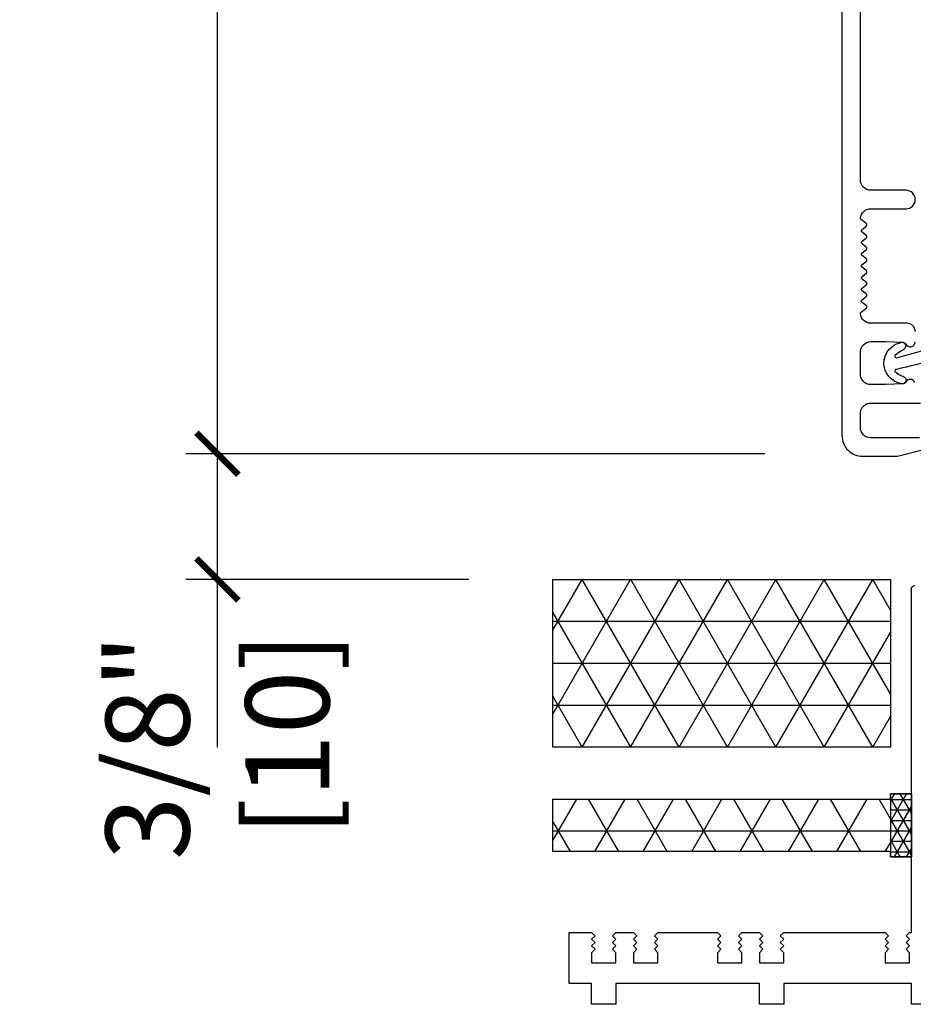
# Model space of a CAD drawing. Units: inches. Extents: x 0 to 444, y -2 to 209.
# Drawn here: x 21 to 24, y 3 to 6 of the extents above; entities that cross this region are included whole.
import ezdxf

# ---------------------------------------------------------------- set-up
doc = ezdxf.new("R2010")
doc.units = ezdxf.units.IN
doc.header["$MEASUREMENT"] = 0
doc.layers.get('Defpoints').update_dxf_attribs({"color": 253})
for name, color, linetype in [('ZP-ANNO-DIMS', 2, 'Continuous'), ('ZP-DETL-WALL', 155, 'Continuous'), ('ZP-SECT-ALUM', 63, 'Continuous'), ('ZP-SECT-VINL', 130, 'Continuous')]:
    doc.layers.add(name, color=color, linetype=linetype)
doc.layers.add('ZP-ANNO-NPLT', color=7, linetype='Continuous', plot=False)
doc.styles.get("Standard").update_dxf_attribs({"font": 'arial.ttf'})
doc.dimstyles.new('3 inch Tick', dxfattribs={"dimtxt": 0.25, "dimasz": 0.125, "dimexe": 0.09375, "dimexo": 0.25, "dimgap": 0.0875, "dimtad": 1, "dimdec": 4, "dimzin": 10, "dimdsep": 46, "dimlunit": 5, "dimtxsty": 'Standard', "dimblk1": 'ARCHTICK', "dimblk2": 'ARCHTICK', "dimsah": 1, "dimcen": 0.09, "dimclrd": 256, "dimclre": 256, "dimclrt": 255, "dimadec": 3, "dimazin": 2, "dimtfac": 0.75, "dimtdec": 4, "dimtofl": 0, "dimtmove": 2, "dimatfit": 3, "dimfxl": 1, "dimfrac": 2, "dimtolj": 1, "dimtzin": 0, "dimlwd": -1, "dimlwe": -1, "dimarcsym": 0})

# ---------------------------------------------------------------- blocks, each defined once
blk = doc.blocks.new('_ArchTick')
at = {"color": 0, "linetype": 'ByBlock', "const_width": 0.15}
blk.add_lwpolyline([(-0.5, -0.5), (0.5, 0.5)], dxfattribs=at)
blk = doc.blocks.new('*D74')
at = {"layer": 'Defpoints', "color": 0, "ltscale": 0.1666666666666666}
for p in [(21.50000000000014, 4.624999999999972), (23.38165420803925, 4.624999999999971), (22.50000000000017, 4.249999999999971)]:
    blk.add_point(p, dxfattribs=at)
at = {"layer": 'ZP-ANNO-DIMS', "ltscale": 0.1666666666666666}
for p, q in [((23.13165420803925, 4.624999999999971), (21.40625000000014, 4.624999999999972)), ((21.50000000000014, 4.249999999999972), (21.50000000000014, 4.624999999999972)), ((22.25000000000017, 4.249999999999971), (21.40625000000014, 4.249999999999972))]:
    blk.add_line(p, q, dxfattribs=at)
at = {"layer": 'ZP-ANNO-DIMS', "ltscale": 0.1666666666666666, "xscale": 0.125, "yscale": 0.125, "zscale": 0.125}
for p, rotation in [((21.50000000000014, 4.624999999999972), 90), ((21.50000000000014, 4.249999999999972), 270)]:
    blk.add_blockref('_ArchTick', p, dxfattribs=dict(at, rotation=rotation))
at = {"layer": 'ZP-ANNO-DIMS', "color": 255, "ltscale": 0.1666666666666666, "insert": (21.50000000000014, 3.749999999999957), "char_height": 0.25, "attachment_point": 5, "rotation": 90}
blk.add_mtext('\\A1;3/8"\\P [10]', dxfattribs=at)
blk = doc.blocks.new('*D79')
at = {"layer": 'Defpoints', "color": 0, "ltscale": 0.1666666666666666}
for p in [(21.50000000000014, 9.17964765044998), (23.25000000000017, 9.17964765044998), (23.37500000000014, 4.624999999999971)]:
    blk.add_point(p, dxfattribs=at)
at = {"layer": 'ZP-ANNO-DIMS', "ltscale": 0.1666666666666666}
for p, q in [((23.00000000000017, 9.17964765044998), (21.40625000000014, 9.17964765044998)), ((21.50000000000014, 4.624999999999972), (21.50000000000014, 9.17964765044998)), ((23.12500000000014, 4.624999999999971), (21.40625000000014, 4.624999999999972))]:
    blk.add_line(p, q, dxfattribs=at)
at = {"layer": 'ZP-ANNO-DIMS', "ltscale": 0.1666666666666666, "xscale": 0.125, "yscale": 0.125, "zscale": 0.125}
for p, rotation in [((21.50000000000014, 9.17964765044998), 90), ((21.50000000000014, 4.624999999999972), 270)]:
    blk.add_blockref('_ArchTick', p, dxfattribs=dict(at, rotation=rotation))
at = {"layer": 'ZP-ANNO-DIMS', "color": 255, "ltscale": 0.1666666666666666, "char_height": 0.25, "attachment_point": 5, "rotation": 90}
for s, insert in [('\\A1;4 9/16"', (21.28323669849946, 6.902323825224979)), ('\\A1;[116]', (21.74771487039577, 6.902323825224979))]:
    blk.add_mtext(s, dxfattribs=dict(at, insert=insert))
blk = doc.blocks.new('CS AS MP MS Contemp Sliding 1 1-4in Sill 7501-140')
at = {"layer": 'ZP-DETL-WALL'}
h = blk.add_hatch(dxfattribs=at)
h.set_pattern_fill('NET3', color=256, style=0)
h.set_pattern_definition([(0, (-0.6506987721087114, -1.50000000003979), (0, 0.125), []), (60, (-0.6506987721087114, -1.50000000003979), (-0.1082531754730548, 0.0625), []), (120, (-0.6506987721087114, -1.50000000003979), (-0.1082531754730548, -0.0625), [])])
h.paths.add_polyline_path([(-0.5, 0), (0.5065281367151897, 0), (0.5065281367151897, -0.5), (-0.5, -0.5)])
h = blk.add_hatch(dxfattribs=at)
h.set_pattern_fill('NET3', color=256, style=0)
h.set_pattern_definition([(0, (0, -1.50000000003979), (0, 0.125), []), (60, (0, -1.50000000003979), (-0.1082531754730548, 0.0625), []), (120, (0, -1.50000000003979), (-0.1082531754730548, -0.0625), [])])
h.paths.add_polyline_path([(-0.5, -0.6556254312890815), (0.5065281367151897, -0.6556254312890815), (0.5065281367151897, -0.6400004312890815), (0.5690281367151897, -0.6400004312890815), (0.5065281367151897, -0.6400004312890815), (0.5065281367151897, -0.8275004312890814), (0.5690281367151897, -0.8275004312890814), (0.5690281367151897, -0.6400004312890815), (0.5690281367151897, -0.8275004312890814), (0.5065281367151897, -0.8275004312890814), (0.5065281367151897, -0.8118754312890814), (-0.5, -0.8118754312892662)])
h = blk.add_hatch(dxfattribs=at)
h.set_pattern_fill('NET3', color=256, scale=0.25, style=0)
h.set_pattern_definition([(0, (0, -1.50000000003979), (0, 0.03125), []), (60, (0, -1.50000000003979), (-0.0270632938682637, 0.015625), []), (120, (0, -1.50000000003979), (-0.0270632938682637, -0.015625), [])])
h.paths.add_polyline_path([(0.5065281367151897, -0.8275004312890814), (0.5690281367151897, -0.8275004312890814), (0.5690281367151897, -0.6400004312890815), (0.5065281367151897, -0.6400004312890815)])
at = {"layer": 'ZP-ANNO-NPLT'}
blk.add_point((0, 0), dxfattribs=at)
blk.add_point((0, 0), dxfattribs=at)
at = {"layer": 'ZP-DETL-WALL'}
blk.add_lwpolyline([(-0.5, 0), (0.5065281367151897, 0), (0.5065281367151897, -0.5), (-0.5, -0.5), (-0.5, 0)], dxfattribs=at)
for points in [[(-0.5, -0.6556254312890815), (0.5065281367151897, -0.6556254312890815), (0.5065281367151897, -0.6400004312890815), (0.5690281367151897, -0.6400004312890815), (0.5065281367151897, -0.6400004312890815), (0.5065281367151897, -0.8275004312890814), (0.5690281367151897, -0.8275004312890814), (0.5690281367151897, -0.6400004312890815), (0.5690281367151897, -0.8275004312890814), (0.5065281367151897, -0.8275004312890814), (0.5065281367151897, -0.8118754312890814), (-0.5, -0.8118754312892662)], [(0.5065281367151897, -0.8275004312890814), (0.5690281367151897, -0.8275004312890814), (0.5690281367151897, -0.6400004312890815), (0.5065281367151897, -0.6400004312890815)]]:
    blk.add_lwpolyline(points, close=True, dxfattribs=at)
at = {"layer": 'ZP-SECT-ALUM'}
for points in [[(0.3620358097234657, 4.648646949927424), (0.3620358097234657, 0.4291684403698782, 0.4142443851800688), (0.4240357868278011, 0.3671655299661296), (0.5180441475018256, 0.3671655299661438, 0.0639078843670819), (0.5357430897088307, 0.3694417703374739), (0.5982173813337682, 0.3857696883826236, 0.8797778614170205)], [(0.5935397953696793, 0.4221660679285577), (0.4480357495781391, 0.4221660679285649, -0.4141476996030325), (0.4170357610259999, 0.4531651764908844), (0.4170357610260567, 0.4951653313015072, -0.4142990996815363), (0.448035749578196, 0.5261644398638197), (0.596039773156349, 0.5261644398638268, 0.4141444651732377)], [(0.5797159617304715, 0.5865575555307317, 0.6806875998080125), (0.5518329705038241, 0.5877684215427053, -0.2870061962011308), (0.5448039783699983, 0.5830282096353728), (0.4915147273052867, 0.5811649778262478), (0.448035896243141, 0.5811649778262407, -0.4141903696651964), (0.4170358343585008, 0.6121687796676696), (0.4170358343585008, 0.6781656705993058, -0.4142974269831311), (0.448035896243141, 0.7091647791616112), (0.4915147273052867, 0.7091647791616112), (0.5448039783699983, 0.7073062406316168, -0.2860883077220119), (0.5518329705038241, 0.7025660287242915, 0.8097177764743536), (0.5805358922585242, 0.7086672915753099)], [(0.5805358922585242, 0.7391642192721904, 0.4142593361469078), (0.5555358943939837, 0.7641653171240393), (0.448035896243141, 0.7641653171240534, -0.3877881655414851), (0.4171643128743199, 0.792348458216658, -0.2557916579658638), (0.4190773374415358, 0.7967507540276273), (0.4344489265342873, 0.8086857628200547, 0.4896391768688761), (0.4344489265343441, 0.8165845515725749), (0.4221227622605284, 0.8261541476904525, -0.4896206088326262), (0.4221227622605284, 0.8340529364429727), (0.4344489265342873, 0.8436225325608504, 0.4896391768688761), (0.4344489265343441, 0.8515213213133705), (0.4221227622605284, 0.8610909174312482, -0.4896206088326251), (0.4221227622605284, 0.8689897061837683), (0.4344489265342873, 0.878559302301646, 0.4896391768688761), (0.4344489265343441, 0.8864580910541661), (0.4221227622605284, 0.8960276871720154, -0.4896206088326251), (0.4221227622605284, 0.9039264759245355), (0.4344489265342873, 0.9134960720424132, 0.4896391768688761), (0.4344489265343441, 0.9213948607949333), (0.4221227622605284, 0.9309691501919346, -0.4896206088326251), (0.4221227622605284, 0.9388679389444547), (0.4344489265342873, 0.9484375350623324, 0.4896391768688761), (0.4344489265343441, 0.9563363238148525), (0.4221227622605284, 0.9659059199327302, -0.4896206088326262), (0.4221227622605284, 0.9738047086852503), (0.4344489265342873, 0.983374304803128, 0.4896391768688761), (0.4344489265343441, 0.9912730935556197), (0.4221227622605284, 1.000842689673497, -0.4896206088326262), (0.4221227622605284, 1.008741478426017), (0.4344489265342873, 1.018311074543895, 0.4896391768688761), (0.4344489265343441, 1.026209863296415), (0.4221227622605284, 1.035779459414293, -0.4896206088326262), (0.4221227622605284, 1.043678248166813), (0.4344489265342873, 1.05324784428469, 0.4896391768688761), (0.4344489265343441, 1.061146633037211), (0.4190773374415358, 1.073081641829624, -0.2557916579658637), (0.4171643128742631, 1.077483937640593, -0.3877881655414282), (0.448035896243141, 1.105667078733219), (0.5530358432747562, 1.105667078733219, 0.9999920038114517), (0.5530358432748131, 1.160667616695647), (0.448035896243141, 1.160667616695633, -0.4142974269831725), (0.4170358343585008, 1.191666725257974), (0.4170358343585008, 2.104166903978033, -0.4141460268304852)], [(0.6590290313403103, -1.267500460339761), (0.5690283643903058, -1.267500460339761), (0.5690283643903058, -1.205500483239802), (0.1882790561903675, -1.205500483239802), (0.1882790561903675, -1.267500460339761), (0.1157796270404106, -1.267500460339761), (0.1157796270404106, -1.205500483239802), (-0.311721781109668, -1.205500483239802), (-0.311721781109668, -1.267500460339761), (-0.384221210259625, -1.267500460339761), (-0.384221210259625, -1.205500483239802), (-0.4509713724596623, -1.205500483239802), (-0.4509713724596623, -1.053500425839729), (-0.384221210259625, -1.053500425839729), (-0.3742198324596302, -1.063500043639805), (-0.384221210259625, -1.073500248139907), (-0.3742198324596302, -1.08350045258976), (-0.384221210259625, -1.093500070389836), (-0.3742198324596302, -1.103500274889938), (-0.384221210259625, -1.113500479389813), (-0.384221210259625, -1.143500506139844), (-0.311721781109668, -1.143500506139844), (-0.311721781109668, -1.113500479389813), (-0.3217208122596276, -1.103500274889938), (-0.311721781109668, -1.093500070389836), (-0.3217208122596276, -1.08350045258976), (-0.311721781109668, -1.073500248139907), (-0.3217208122596276, -1.063500043639805), (-0.311721781109668, -1.053500425839729), (-0.2592204142596302, -1.053500425839729), (-0.2492213831096706, -1.063500043639805), (-0.2592204142596302, -1.073500248139907), (-0.2492213831096706, -1.08350045258976), (-0.2592204142596302, -1.093500070389836), (-0.2492213831096706, -1.103500274889938), (-0.2592204142596302, -1.113500479389813), (-0.2592204142596302, -1.143500506139844), (-0.1867209851096732, -1.143500506139844), (-0.1867209851096732, -1.113500479389813), (-0.1967200162596327, -1.103500274889938), (-0.1867209851096732, -1.093500070389836), (-0.1967200162596327, -1.08350045258976), (-0.1867209851096732, -1.073500248139907), (-0.1967200162596327, -1.063500043639805), (-0.1867209851096732, -1.053500425839729), (-0.0092211689595842, -1.053500425839729), (0.0007802088404105, -1.063500043639805), (-0.0092211689595842, -1.073500248139907), (0.0007802088404105, -1.08350045258976), (-0.0092211689595842, -1.093500070389836), (0.0007802088404105, -1.103500274889938), (-0.0092211689595842, -1.113500479389813), (-0.0092211689595842, -1.143500506139844), (0.0632782601903728, -1.143500506139844), (0.0632782601903728, -1.113500479389813), (0.0532792290404132, -1.103500274889938), (0.0632782601903728, -1.093500070389836), (0.0532792290404132, -1.08350045258976), (0.0632782601903728, -1.073500248139907), (0.0532792290404132, -1.063500043639805), (0.0632782601903728, -1.053500425839729), (0.1157796270404106, -1.053500425839729), (0.1257786581903701, -1.063500043639805), (0.1157796270404106, -1.073500248139907), (0.1257786581903701, -1.08350045258976), (0.1157796270404106, -1.093500070389836), (0.1257786581903701, -1.103500274889938), (0.1157796270404106, -1.113500479389813), (0.1157796270404106, -1.143500506139844), (0.1882790561903675, -1.143500506139844), (0.1882790561903675, -1.113500479389813), (0.178280025040408, -1.103500274889938), (0.1882790561903675, -1.093500070389836), (0.178280025040408, -1.08350045258976), (0.1882790561903675, -1.073500248139907), (0.178280025040408, -1.063500043639805), (0.1882790561903675, -1.053500425839729), (0.4907796683403376, -1.053500425839729), (0.5007786994904109, -1.063500043639805), (0.4907796683403376, -1.073500248139907), (0.5007786994904109, -1.08350045258976), (0.4907796683403376, -1.093500070389836), (0.5007786994904109, -1.103500274889938), (0.4907796683403376, -1.113500479389813), (0.4907796683403376, -1.143500506139844), (0.5632790974904083, -1.143500506139844), (0.5632790974904083, -1.113500479389813), (0.553280066340335, -1.103500274889938), (0.5632790974904083, -1.093500070389836), (0.553280066340335, -1.08350045258976), (0.5632790974904083, -1.073500248139907), (0.553280066340335, -1.063500043639805), (0.5632790974904083, -1.053500425839729), (0.5690283643903058, -1.053500425839729), (0.5690290726402907, -0.0285002882399113, -0.4142135623730951), (0.57902907264031, -0.0185002882399204)]]:
    blk.add_lwpolyline(points, format="xyb", dxfattribs=at)
at = {"layer": 'ZP-SECT-VINL'}
blk.add_lwpolyline([(0.7524500135843369, 0.6980182130782424, -0.0447161105276993), (0.5243153768218463, 0.6263357764705831, 0.4843874144843762), (0.519382256476888, 0.6201188836457874, 0.0697101092114631), (0.5457057189040598, 0.6050777461355353, -1.083418231273145), (0.5367114820172674, 0.5843367604970952, -0.802953213878998), (0.5351469088321892, 0.7058928101773887, -1.069448184192123), (0.5443064933778033, 0.6851722664500955, 0.0255182802867689), (0.5194833349527244, 0.6675735102403593, 0.4843869027864924), (0.5243899128548719, 0.6613356971042919, 0.0269130200161591), (0.7524934890399777, 0.7330181998590461, 0.4142135623729982)], format="xyb", dxfattribs=at)

msp = doc.modelspace()

# ---------------------------------------------------------------- linework, layer by layer
at = {"layer": 'ZP-ANNO-DIMS', "ltscale": 0.1666666666666666}
msp.add_line((21.50000000000014, 3.749999999999957), (21.50000000000014, 4.624999999999971), dxfattribs=at)

# ---------------------------------------------------------------- block references
at = {"ltscale": 0.1666666666666666}
msp.add_blockref('CS AS MP MS Contemp Sliding 1 1-4in Sill 7501-140', (23.00000000000014, 4.249999999999971), dxfattribs=at)

# ---------------------------------------------------------------- dimensions: what is measured, and where the dimension line sits
at = {"layer": 'ZP-ANNO-DIMS', "ltscale": 0.1666666666666666}
dim = msp.add_linear_dim(base=(21.50000000000014, 9.17964765044998), p1=(23.37500000000014, 4.624999999999971), p2=(23.25000000000017, 9.17964765044998), angle=90, dimstyle='3 inch Tick', override={"dimscale": 1, "dimlfac": 1, "dimpost": '"\\X'}, dxfattribs=at)
dim.commit()
dim.dimension.update_dxf_attribs({"geometry": '*D79', "text_midpoint": (21.50000000000014, 6.902323825224979)})
dim = msp.add_linear_dim(base=(21.50000000000014, 4.624999999999972), p1=(22.50000000000017, 4.249999999999971), p2=(23.38165420803925, 4.624999999999971), angle=90, dimstyle='3 inch Tick', override={"dimscale": 1, "dimlfac": 1, "dimpost": '"\\X'}, dxfattribs=at)
dim.commit()
dim.dimension.update_dxf_attribs({"geometry": '*D74', "text_midpoint": (21.50000000000014, 3.749999999999957), "dimtype": 160})

doc.saveas('drawing.dxf')
